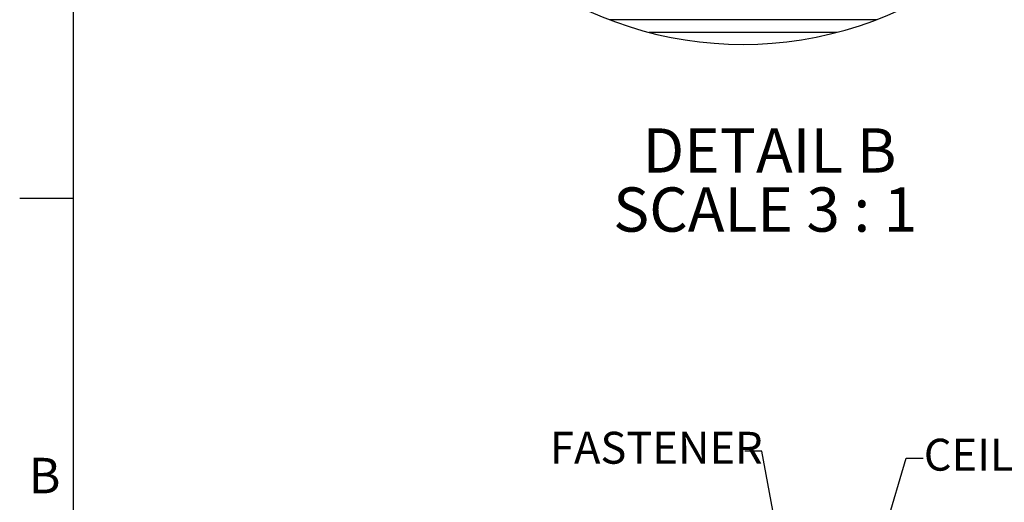
# Model space of a CAD drawing. Extents: x 2 to 154, y 1 to 99.
# Drawn here: x 2 to 31, y 25 to 39 of the extents above; entities that cross this region are included whole.
import ezdxf

# ---------------------------------------------------------------- set-up
doc = ezdxf.new("R2010")
doc.units = 0
doc.header["$MEASUREMENT"] = 0
doc.linetypes.add('SLD-SOLID', pattern=[0])
doc.layers.get('0').update_dxf_attribs({"linetype": 'CONTINUOUS'})
doc.styles.add('SLDTEXTSTYLE0', font='GOTHICB.TTF', dxfattribs={"width": 0.913})
doc.styles.add('SLDTEXTSTYLE1', font='GOTHIC.TTF', dxfattribs={"width": 0.913})
doc.styles.get("Standard").update_dxf_attribs({"font": 'GOTHIC.TTF'})
doc.dimstyles.new('SLDDIMSTYLE2', dxfattribs={"dimtxt": 0, "dimasz": 1, "dimexe": 0, "dimexo": 0.0625, "dimgap": 0, "dimtad": 0, "dimtih": 1, "dimtoh": 1, "dimdec": 0, "dimrnd": 1e-09, "dimzin": 0, "dimtxsty": 'STANDARD', "dimsah": 1, "dimcen": 0.09, "dimazin": 3, "dimtfac": 1, "dimtdec": 0, "dimtofl": 0, "dimtmove": 0, "dimatfit": 3, "dimtolj": 1, "dimtzin": 0})

# ---------------------------------------------------------------- blocks, each defined once
blk = doc.blocks.new('SW_NOTE_12')
at = {"color": 0, "linetype": 'SLD-SOLID', "attachment_point": 1, "style": 'SLDTEXTSTYLE0'}
for s, insert, char_height in [('DETAIL B ', (0, 1.663), 1.3021), ('SCALE 3 : 1', (-0.866, -0.073), 1.30208)]:
    blk.add_mtext(s, dxfattribs=dict(at, insert=insert, char_height=char_height))

msp = doc.modelspace()

# ---------------------------------------------------------------- linework, layer by layer
at = {"color": 7, "linetype": 'SLD-SOLID'}
for p, q in [((3.435, 97.171), (3.435, 2.671)), ((27.066, 39.424), (19.203, 39.424)), ((3.435, 34.171), (1.86, 34.171))]:
    msp.add_line(p, q, dxfattribs=at)
at = {"color": 8, "linetype": 'SLD-SOLID'}
msp.add_line((25.894, 39.049), (20.374, 39.049), dxfattribs=at)
at = {"color": 7, "linetype": 'SLD-SOLID'}
msp.add_arc((23.134, 49.688), 10.99, 216.3436, 0, dxfattribs=at)

# ---------------------------------------------------------------- block references
msp.add_blockref('SW_NOTE_12', (20.182, 34.568), dxfattribs=at)

# ---------------------------------------------------------------- texts
at = {"color": 7, "linetype": 'CONTINUOUS', "attachment_point": 1, "style": 'SLDTEXTSTYLE1'}
for s, insert, char_height in [('FASTENER', (17.456, 27.311), 0.9375), ('CEILING RING', (28.45, 27.107), 0.9375), ('B', (2.125, 26.546), 1.042), ('B', (2.125, 26.546), 1.042)]:
    msp.add_mtext(s, dxfattribs=dict(at, insert=insert, char_height=char_height))

# ---------------------------------------------------------------- leaders
at = {"color": 7, "linetype": 'CONTINUOUS'}
for points in [[(24.907, 20.166), (23.686, 26.738), (23.186, 26.738)], [(25.897, 19.686), (27.93, 26.534), (28.43, 26.534)]]:
    msp.add_leader(points, dimstyle='SLDDIMSTYLE2', dxfattribs=at)

doc.saveas('drawing.dxf')
